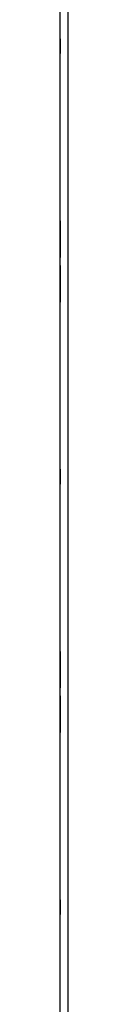
# Model space of a CAD drawing. Extents: x 6 to 65, y 5 to 130.
# Drawn here: x 56 to 56, y 52 to 56 of the extents above; entities that cross this region are included whole.
import ezdxf

# ---------------------------------------------------------------- set-up
doc = ezdxf.new("R2010")
doc.units = 0
doc.header["$MEASUREMENT"] = 0
doc.layers.add('TFR-TRI', color=7, linetype='CONTINUOUS')

msp = doc.modelspace()

# ---------------------------------------------------------------- linework, layer by layer
at = {"layer": 'TFR-TRI', "color": 4, "linetype": 'CONTINUOUS'}
for p, q in [((55.7615, 101.5417), (55.7615, 5.5417)), ((55.7315, 8.9182), (55.7315, 100.2907))]:
    msp.add_line(p, q, dxfattribs=at)
at = {"layer": 'TFR-TRI', "color": 3, "linetype": 'CONTINUOUS'}
for p, q in [((55.7315, 56.2617), (55.7315, 56.3217)), ((55.7315, 56.2617), (55.7315, 56.3217)), ((55.7315, 56.3217), (55.7315, 56.2617)), ((55.7315, 56.3217), (55.7315, 56.2617)), ((55.7315, 55.4495), (55.7315, 55.5817)), ((55.7315, 55.4331), (55.7315, 55.5817)), ((55.7315, 55.5817), (55.7315, 55.581)), ((55.7315, 55.5817), (55.7315, 55.5623)), ((55.7315, 55.581), (55.7315, 55.5784)), ((55.7315, 55.5784), (55.7315, 55.5711)), ((55.7315, 55.5481), (55.7315, 55.5764)), ((55.7315, 55.5764), (55.7315, 55.5695)), ((55.7315, 55.5711), (55.7315, 55.5603)), ((55.7315, 55.5695), (55.7315, 55.5545)), ((55.7315, 55.5623), (55.7315, 55.5431)), ((55.7315, 55.5603), (55.7315, 55.545)), ((55.7315, 55.5545), (55.7315, 55.5323)), ((55.7315, 55.531), (55.7315, 55.5495)), ((55.7315, 55.5495), (55.7315, 55.4495)), ((55.7315, 55.545), (55.7315, 55.5481)), ((55.7315, 55.545), (55.7315, 55.5242)), ((55.7315, 55.536), (55.7315, 55.545)), ((55.7315, 55.5381), (55.7315, 55.5433)), ((55.7315, 55.5433), (55.7315, 55.4331)), ((55.7315, 55.5431), (55.7315, 55.5261)), ((55.7315, 55.5317), (55.7315, 55.5381)), ((55.7315, 55.522), (55.7315, 55.536)), ((55.7315, 55.5323), (55.7315, 55.5035)), ((55.7315, 55.5202), (55.7315, 55.5317)), ((55.7315, 55.5135), (55.7315, 55.531)), ((55.7315, 55.5261), (55.7315, 55.5134)), ((55.7315, 55.5242), (55.7315, 55.4935)), ((55.7315, 55.5041), (55.7315, 55.522)), ((55.7315, 55.4998), (55.7315, 55.5202)), ((55.7315, 55.4985), (55.7315, 55.5135)), ((55.7315, 55.5134), (55.7315, 55.5073)), ((55.7315, 55.5073), (55.7315, 55.5038)), ((55.7315, 55.487), (55.7315, 55.5041)), ((55.7315, 55.5038), (55.7315, 55.4781)), ((55.7315, 55.5035), (55.7315, 55.4745)), ((55.7315, 55.4744), (55.7315, 55.4998)), ((55.7315, 55.4875), (55.7315, 55.4985)), ((55.7315, 55.4935), (55.7315, 55.4747)), ((55.7315, 55.4806), (55.7315, 55.4875)), ((55.7315, 55.4735), (55.7315, 55.487)), ((55.7315, 55.4781), (55.7315, 55.4806)), ((55.7315, 55.4747), (55.7315, 55.465)), ((55.7315, 55.4745), (55.7315, 55.4523)), ((55.7315, 55.4573), (55.7315, 55.4744)), ((55.7315, 55.4648), (55.7315, 55.4735)), ((55.7315, 55.465), (55.7315, 55.4618)), ((55.7315, 55.4618), (55.7315, 55.4648)), ((55.7315, 55.4463), (55.7315, 55.4573)), ((55.7315, 55.4523), (55.7315, 55.4382)), ((55.7315, 55.439), (55.7315, 55.4463)), ((55.7315, 55.4348), (55.7315, 55.439)), ((55.7315, 55.4382), (55.7315, 55.4335)), ((55.7315, 55.4335), (55.7315, 55.4348)), ((55.7315, 55.4002), (55.7315, 55.2517)), ((55.7315, 55.29), (55.7315, 55.4002)), ((55.7315, 55.3951), (55.7315, 55.3998)), ((55.7315, 55.3998), (55.7315, 55.3985)), ((55.7315, 55.3985), (55.7315, 55.3944)), ((55.7315, 55.381), (55.7315, 55.3951)), ((55.7315, 55.3944), (55.7315, 55.387)), ((55.7315, 55.387), (55.7315, 55.376)), ((55.7315, 55.2838), (55.7315, 55.3838)), ((55.7315, 55.3838), (55.7315, 55.2517)), ((55.7315, 55.3588), (55.7315, 55.381)), ((55.7315, 55.376), (55.7315, 55.359)), ((55.7315, 55.3683), (55.7315, 55.3715)), ((55.7315, 55.3715), (55.7315, 55.3686)), ((55.7315, 55.3686), (55.7315, 55.3598)), ((55.7315, 55.3586), (55.7315, 55.3683)), ((55.7315, 55.3598), (55.7315, 55.3463)), ((55.7315, 55.359), (55.7315, 55.3335)), ((55.7315, 55.3298), (55.7315, 55.3588)), ((55.7315, 55.3398), (55.7315, 55.3586)), ((55.7315, 55.3552), (55.7315, 55.3527)), ((55.7315, 55.3295), (55.7315, 55.3552)), ((55.7315, 55.3527), (55.7315, 55.3458)), ((55.7315, 55.3463), (55.7315, 55.3292)), ((55.7315, 55.3458), (55.7315, 55.3348)), ((55.7315, 55.3091), (55.7315, 55.3398)), ((55.7315, 55.3348), (55.7315, 55.3198)), ((55.7315, 55.3335), (55.7315, 55.3131)), ((55.7315, 55.3011), (55.7315, 55.3298)), ((55.7315, 55.326), (55.7315, 55.3295)), ((55.7315, 55.3292), (55.7315, 55.3113)), ((55.7315, 55.3199), (55.7315, 55.326)), ((55.7315, 55.3073), (55.7315, 55.3199)), ((55.7315, 55.3198), (55.7315, 55.3024)), ((55.7315, 55.3131), (55.7315, 55.3017)), ((55.7315, 55.3113), (55.7315, 55.2973)), ((55.7315, 55.2883), (55.7315, 55.3091)), ((55.7315, 55.2903), (55.7315, 55.3073)), ((55.7315, 55.3024), (55.7315, 55.2838)), ((55.7315, 55.3017), (55.7315, 55.2952)), ((55.7315, 55.2788), (55.7315, 55.3011)), ((55.7315, 55.2973), (55.7315, 55.2883)), ((55.7315, 55.2952), (55.7315, 55.29)), ((55.7315, 55.2711), (55.7315, 55.2903)), ((55.7315, 55.2883), (55.7315, 55.2852)), ((55.7315, 55.2731), (55.7315, 55.2883)), ((55.7315, 55.2852), (55.7315, 55.2569)), ((55.7315, 55.2638), (55.7315, 55.2788)), ((55.7315, 55.2623), (55.7315, 55.2731)), ((55.7315, 55.2517), (55.7315, 55.2711)), ((55.7315, 55.2569), (55.7315, 55.2638)), ((55.7315, 55.2549), (55.7315, 55.2623)), ((55.7315, 55.2523), (55.7315, 55.2549)), ((55.7315, 55.2517), (55.7315, 55.2523)), ((55.7315, 54.5117), (55.7315, 54.5717)), ((55.7315, 54.5117), (55.7315, 54.5717)), ((55.7315, 54.5717), (55.7315, 54.5117)), ((55.7315, 54.5717), (55.7315, 54.5117)), ((55.7315, 53.8317), (55.7315, 53.831)), ((55.7315, 53.6831), (55.7315, 53.8317)), ((55.7315, 53.8312), (55.7315, 53.8292)), ((55.7315, 53.827), (55.7315, 53.8312)), ((55.7315, 53.831), (55.7315, 53.8284)), ((55.7315, 53.8292), (55.7315, 53.8233)), ((55.7315, 53.8284), (55.7315, 53.8211)), ((55.7315, 53.8277), (55.7315, 53.8042)), ((55.7315, 53.8219), (55.7315, 53.8277)), ((55.7315, 53.8145), (55.7315, 53.827)), ((55.7315, 53.7981), (55.7315, 53.8264)), ((55.7315, 53.8264), (55.7315, 53.8195)), ((55.7315, 53.8233), (55.7315, 53.814)), ((55.7315, 53.8103), (55.7315, 53.8219)), ((55.7315, 53.8211), (55.7315, 53.8103)), ((55.7315, 53.8195), (55.7315, 53.8045)), ((55.7315, 53.796), (55.7315, 53.8145)), ((55.7315, 53.814), (55.7315, 53.8017)), ((55.7315, 53.7936), (55.7315, 53.8103)), ((55.7315, 53.8103), (55.7315, 53.795)), ((55.7315, 53.8042), (55.7315, 53.8069)), ((55.7315, 53.8069), (55.7315, 53.8042)), ((55.7315, 53.8045), (55.7315, 53.7823)), ((55.7315, 53.8042), (55.7315, 53.7962)), ((55.7315, 53.7961), (55.7315, 53.8042)), ((55.7315, 53.8042), (55.7315, 53.8003)), ((55.7315, 53.8017), (55.7315, 53.7871)), ((55.7315, 53.8003), (55.7315, 53.7952)), ((55.7315, 53.795), (55.7315, 53.7981)), ((55.7315, 53.7962), (55.7315, 53.7842)), ((55.7315, 53.7843), (55.7315, 53.7961)), ((55.7315, 53.7741), (55.7315, 53.796)), ((55.7315, 53.7952), (55.7315, 53.7844)), ((55.7315, 53.786), (55.7315, 53.795)), ((55.7315, 53.795), (55.7315, 53.7742)), ((55.7315, 53.7729), (55.7315, 53.7936)), ((55.7315, 53.7933), (55.7315, 53.6831)), ((55.7315, 53.7881), (55.7315, 53.7933)), ((55.7315, 53.7817), (55.7315, 53.7881)), ((55.7315, 53.7871), (55.7315, 53.7707)), ((55.7315, 53.772), (55.7315, 53.786)), ((55.7315, 53.7844), (55.7315, 53.7715)), ((55.7315, 53.7703), (55.7315, 53.7843)), ((55.7315, 53.7842), (55.7315, 53.7693)), ((55.7315, 53.7823), (55.7315, 53.7535)), ((55.7315, 53.7702), (55.7315, 53.7817)), ((55.7315, 53.7742), (55.7315, 53.7435)), ((55.7315, 53.7608), (55.7315, 53.7741)), ((55.7315, 53.7455), (55.7315, 53.7729)), ((55.7315, 53.7541), (55.7315, 53.772)), ((55.7315, 53.7715), (55.7315, 53.7608)), ((55.7315, 53.7707), (55.7315, 53.7438)), ((55.7315, 53.7603), (55.7315, 53.7703)), ((55.7315, 53.7498), (55.7315, 53.7702)), ((55.7315, 53.7693), (55.7315, 53.7545)), ((55.7315, 53.7608), (55.7315, 53.7515)), ((55.7315, 53.7481), (55.7315, 53.7608)), ((55.7315, 53.7506), (55.7315, 53.7603)), ((55.7315, 53.7545), (55.7315, 53.7421)), ((55.7315, 53.737), (55.7315, 53.7541)), ((55.7315, 53.7535), (55.7315, 53.7245)), ((55.7315, 53.7515), (55.7315, 53.7416)), ((55.7315, 53.7423), (55.7315, 53.7506)), ((55.7315, 53.7244), (55.7315, 53.7498)), ((55.7315, 53.7367), (55.7315, 53.7481)), ((55.7315, 53.7243), (55.7315, 53.7455)), ((55.7315, 53.7438), (55.7315, 53.7223)), ((55.7315, 53.7435), (55.7315, 53.7247)), ((55.7315, 53.7361), (55.7315, 53.7423)), ((55.7315, 53.7421), (55.7315, 53.7337)), ((55.7315, 53.7416), (55.7315, 53.7339)), ((55.7315, 53.7235), (55.7315, 53.737)), ((55.7315, 53.7272), (55.7315, 53.7367)), ((55.7315, 53.7322), (55.7315, 53.7361)), ((55.7315, 53.7339), (55.7315, 53.729)), ((55.7315, 53.7337), (55.7315, 53.7309)), ((55.7315, 53.7309), (55.7315, 53.7322)), ((55.7315, 53.729), (55.7315, 53.7272)), ((55.7315, 53.7247), (55.7315, 53.715)), ((55.7315, 53.7245), (55.7315, 53.7023)), ((55.7315, 53.7073), (55.7315, 53.7244)), ((55.7315, 53.7088), (55.7315, 53.7243)), ((55.7315, 53.7148), (55.7315, 53.7235)), ((55.7315, 53.7223), (55.7315, 53.7083)), ((55.7315, 53.715), (55.7315, 53.7118)), ((55.7315, 53.7118), (55.7315, 53.7148)), ((55.7315, 53.7036), (55.7315, 53.7088)), ((55.7315, 53.7083), (55.7315, 53.7036)), ((55.7315, 53.6963), (55.7315, 53.7073)), ((55.7315, 53.7023), (55.7315, 53.6882)), ((55.7315, 53.689), (55.7315, 53.6963)), ((55.7315, 53.6848), (55.7315, 53.689)), ((55.7315, 53.6882), (55.7315, 53.6835)), ((55.7315, 53.6835), (55.7315, 53.6848)), ((55.7315, 53.54), (55.7315, 53.6502)), ((55.7315, 53.6502), (55.7315, 53.5017)), ((55.7315, 53.6451), (55.7315, 53.6498)), ((55.7315, 53.6498), (55.7315, 53.6485)), ((55.7315, 53.6485), (55.7315, 53.6444)), ((55.7315, 53.631), (55.7315, 53.6451)), ((55.7315, 53.6444), (55.7315, 53.637)), ((55.7315, 53.637), (55.7315, 53.626)), ((55.7315, 53.6088), (55.7315, 53.631)), ((55.7315, 53.6297), (55.7315, 53.6245)), ((55.7315, 53.625), (55.7315, 53.6297)), ((55.7315, 53.626), (55.7315, 53.609)), ((55.7315, 53.611), (55.7315, 53.625)), ((55.7315, 53.6245), (55.7315, 53.609)), ((55.7315, 53.6183), (55.7315, 53.6215)), ((55.7315, 53.6215), (55.7315, 53.6186)), ((55.7315, 53.6186), (55.7315, 53.6098)), ((55.7315, 53.6086), (55.7315, 53.6183)), ((55.7315, 53.5896), (55.7315, 53.611)), ((55.7315, 53.6098), (55.7315, 53.5963)), ((55.7315, 53.609), (55.7315, 53.5879)), ((55.7315, 53.609), (55.7315, 53.5835)), ((55.7315, 53.5798), (55.7315, 53.6088)), ((55.7315, 53.5898), (55.7315, 53.6086)), ((55.7315, 53.6043), (55.7315, 53.6062)), ((55.7315, 53.6062), (55.7315, 53.5966)), ((55.7315, 53.5994), (55.7315, 53.6043)), ((55.7315, 53.5997), (55.7315, 53.6025)), ((55.7315, 53.6025), (55.7315, 53.6012)), ((55.7315, 53.6012), (55.7315, 53.5973)), ((55.7315, 53.5912), (55.7315, 53.5997)), ((55.7315, 53.5918), (55.7315, 53.5994)), ((55.7315, 53.5973), (55.7315, 53.591)), ((55.7315, 53.5966), (55.7315, 53.5852)), ((55.7315, 53.5963), (55.7315, 53.5792)), ((55.7315, 53.5818), (55.7315, 53.5918)), ((55.7315, 53.5788), (55.7315, 53.5912)), ((55.7315, 53.591), (55.7315, 53.5827)), ((55.7315, 53.5591), (55.7315, 53.5898)), ((55.7315, 53.5627), (55.7315, 53.5896)), ((55.7315, 53.5879), (55.7315, 53.5605)), ((55.7315, 53.5852), (55.7315, 53.5725)), ((55.7315, 53.5835), (55.7315, 53.5631)), ((55.7315, 53.5827), (55.7315, 53.5731)), ((55.7315, 53.5725), (55.7315, 53.5818)), ((55.7315, 53.5511), (55.7315, 53.5798)), ((55.7315, 53.5792), (55.7315, 53.5613)), ((55.7315, 53.564), (55.7315, 53.5788)), ((55.7315, 53.5731), (55.7315, 53.563)), ((55.7315, 53.5619), (55.7315, 53.5725)), ((55.7315, 53.5725), (55.7315, 53.5592)), ((55.7315, 53.5491), (55.7315, 53.564)), ((55.7315, 53.5631), (55.7315, 53.5517)), ((55.7315, 53.563), (55.7315, 53.5491)), ((55.7315, 53.5462), (55.7315, 53.5627)), ((55.7315, 53.5489), (55.7315, 53.5619)), ((55.7315, 53.5613), (55.7315, 53.5473)), ((55.7315, 53.5605), (55.7315, 53.5397)), ((55.7315, 53.5592), (55.7315, 53.5373)), ((55.7315, 53.5383), (55.7315, 53.5591)), ((55.7315, 53.5517), (55.7315, 53.5452)), ((55.7315, 53.5288), (55.7315, 53.5511)), ((55.7315, 53.5371), (55.7315, 53.5491)), ((55.7315, 53.5491), (55.7315, 53.5373)), ((55.7315, 53.5382), (55.7315, 53.5489)), ((55.7315, 53.5473), (55.7315, 53.5383)), ((55.7315, 53.5316), (55.7315, 53.5462)), ((55.7315, 53.5452), (55.7315, 53.54)), ((55.7315, 53.5397), (55.7315, 53.5231)), ((55.7315, 53.5231), (55.7315, 53.5383)), ((55.7315, 53.5383), (55.7315, 53.5352)), ((55.7315, 53.533), (55.7315, 53.5382)), ((55.7315, 53.5373), (55.7315, 53.5189)), ((55.7315, 53.5373), (55.7315, 53.5292)), ((55.7315, 53.5291), (55.7315, 53.5371)), ((55.7315, 53.5352), (55.7315, 53.5069)), ((55.7315, 53.5292), (55.7315, 53.533)), ((55.7315, 53.5193), (55.7315, 53.5316)), ((55.7315, 53.5292), (55.7315, 53.5265)), ((55.7315, 53.5056), (55.7315, 53.5292)), ((55.7315, 53.5265), (55.7315, 53.5291)), ((55.7315, 53.5138), (55.7315, 53.5288)), ((55.7315, 53.5123), (55.7315, 53.5231)), ((55.7315, 53.5231), (55.7315, 53.5114)), ((55.7315, 53.51), (55.7315, 53.5193)), ((55.7315, 53.5189), (55.7315, 53.5064)), ((55.7315, 53.5069), (55.7315, 53.5138)), ((55.7315, 53.5049), (55.7315, 53.5123)), ((55.7315, 53.5114), (55.7315, 53.5056)), ((55.7315, 53.5041), (55.7315, 53.51)), ((55.7315, 53.5064), (55.7315, 53.5022)), ((55.7315, 53.5023), (55.7315, 53.5049)), ((55.7315, 53.5022), (55.7315, 53.5041)), ((55.7315, 53.5017), (55.7315, 53.5023)), ((55.7315, 52.8217), (55.7315, 52.7617)), ((55.7315, 52.7617), (55.7315, 52.8217)), ((55.7315, 52.7617), (55.7315, 52.8217)), ((55.7315, 52.8217), (55.7315, 52.7617))]:
    msp.add_line(p, q, dxfattribs=at)

doc.saveas('drawing.dxf')
